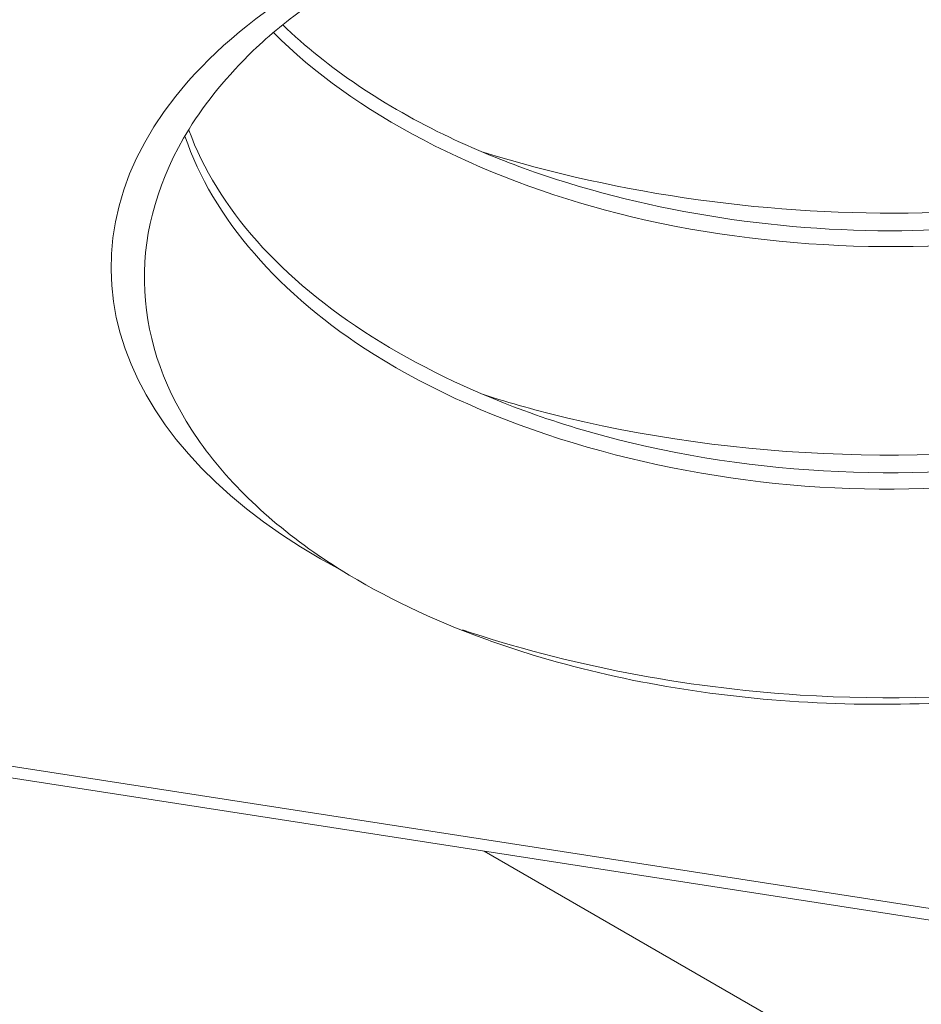
# Model space of a CAD drawing. Units: inches. Extents: x 0 to 14.1, y 0 to 11.3.
# Drawn here: x 1.1 to 1.1, y 0.7 to 0.8 of the extents above; entities that cross this region are included whole.
import ezdxf

# ---------------------------------------------------------------- set-up
doc = ezdxf.new("R2010")
doc.units = ezdxf.units.IN
doc.header["$MEASUREMENT"] = 0
for name, color, linetype, lineweight in [('DIMENSIONS', 5, 'Continuous', 0), ('TANGENT EDGES', 7, 'Continuous', 0), ('VISIBLE', 7, 'Continuous', 0)]:
    doc.layers.add(name, color=color, linetype=linetype, lineweight=lineweight)
doc.dimstyles.get("Standard").update_dxf_attribs({"dimtxt": 0.18, "dimasz": 0.18, "dimexe": 0.18, "dimexo": 0.0625, "dimgap": 0.09, "dimtad": 0, "dimtih": 1, "dimtoh": 1, "dimdec": 4, "dimzin": 0, "dimdsep": 46, "dimtxsty": 'Standard', "dimcen": 0.09, "dimadec": 0, "dimazin": 0, "dimtfac": 1, "dimtdec": 4, "dimtofl": 0, "dimtmove": 0, "dimatfit": 3, "dimfxl": 0, "dimtolj": 1, "dimtzin": 0, "dimarcsym": 0})

# ---------------------------------------------------------------- blocks, each defined once
blk = doc.blocks.new('D1')
at = {"layer": 'DIMENSIONS'}
for p, q in [((4.852592153347087, 6.036622476351205), (4.852592153347087, 6.936368807094315)), ((5.076592153347073, 6.139122476351206), (5.076592153347073, 6.936368807094315)), ((4.852592153347087, 6.873868807094316), (4.429629592918678, 6.873868776335153)), ((4.429629592918678, 6.873868776335153), (4.429629592918678, 6.873868776335153)), ((5.016592153347074, 6.873868807094316), (4.912592153347087, 6.873868807094316))]:
    blk.add_line(p, q, dxfattribs=at)
for points in [[(4.852592153347087, 6.873868807094316), (4.912592153347087, 6.886368807094316), (4.912592153347087, 6.861368807094316), (4.852592153347087, 6.873868807094316)], [(5.076592153347073, 6.873868807094317), (5.016592153347074, 6.861368807094316), (5.016592153347074, 6.886368807094316), (5.076592153347073, 6.873868807094317)]]:
    blk.add_lwpolyline(points, dxfattribs=at)
at = {"layer": 'DIMENSIONS', "char_height": 0.07755367983678345, "attachment_point": 5}
for s, insert in [('{\\fArial|b0|i0|c0|p0;.45}{\\fArial|b0|i0|c0|p0;}', (4.037962879304402, 6.873868807094316)), ('{\\fArial|b0|i0|c0|p0;}', (3.933796212637735, 6.873868807094316)), ('{\\fArial|b0|i0|c0|p0;}', (4.037962879304402, 6.873868807094316)), ('{\\fArial|b0|i0|c0|p0;}', (4.037962879304402, 6.873868807094316)), ('{\\fArial|b0|i0|c0|p0;}', (4.142129545971069, 6.873868807094316)), ('{\\fArial|b0|i0|c0|p0;11.4 mm}{\\fArial|b0|i0|c0|p0;}', (4.037962879304402, 6.717618807094316)), ('{\\fArial|b0|i0|c0|p0;}', (3.787962879304402, 6.717618807094316)), ('{\\fArial|b0|i0|c0|p0;}', (4.037962879304402, 6.717618807094316)), ('{\\fArial|b0|i0|c0|p0;}', (4.037962879304402, 6.717618807094316)), ('{\\fArial|b0|i0|c0|p0;}', (4.287962879304402, 6.717618807094316))]:
    blk.add_mtext(s, dxfattribs=dict(at, insert=insert))
blk = doc.blocks.new('D2')
at = {"layer": 'DIMENSIONS'}
for p, q in [((4.852592153347087, 6.036622476351205), (4.852592153347087, 7.248868807094316)), ((5.576592153347073, 6.139122476351206), (5.576592153347073, 7.248868807094316)), ((4.429629592918678, 7.186368888973853), (4.429629592918678, 7.186368888973853)), ((4.852592153347087, 7.186368807094317), (4.429629592918678, 7.186368888973853)), ((5.516592153347074, 7.186368807094317), (4.912592153347087, 7.186368807094317))]:
    blk.add_line(p, q, dxfattribs=at)
for points in [[(4.852592153347087, 7.186368807094317), (4.912592153347087, 7.198868807094316), (4.912592153347087, 7.173868807094316), (4.852592153347087, 7.186368807094317)], [(5.576592153347073, 7.186368807094317), (5.516592153347074, 7.173868807094316), (5.516592153347074, 7.198868807094316), (5.576592153347073, 7.186368807094317)]]:
    blk.add_lwpolyline(points, dxfattribs=at)
at = {"layer": 'DIMENSIONS', "char_height": 0.07755367983678345, "attachment_point": 5}
for s, insert in [('{\\fArial|b0|i0|c0|p0;1.45}{\\fArial|b0|i0|c0|p0;}', (4.037962879304402, 7.186368807094317)), ('{\\fArial|b0|i0|c0|p0;}', (3.899073990415513, 7.186368807094317)), ('{\\fArial|b0|i0|c0|p0;}', (4.037962879304402, 7.186368807094317)), ('{\\fArial|b0|i0|c0|p0;}', (4.037962879304402, 7.186368807094317)), ('{\\fArial|b0|i0|c0|p0;}', (4.176851768193291, 7.186368807094317)), ('{\\fArial|b0|i0|c0|p0;36.8 mm}{\\fArial|b0|i0|c0|p0;}', (4.037962879304402, 7.030118807094317)), ('{\\fArial|b0|i0|c0|p0;}', (3.787962879304402, 7.030118807094317)), ('{\\fArial|b0|i0|c0|p0;}', (4.037962879304402, 7.030118807094317)), ('{\\fArial|b0|i0|c0|p0;}', (4.037962879304402, 7.030118807094317)), ('{\\fArial|b0|i0|c0|p0;}', (4.287962879304402, 7.030118807094317))]:
    blk.add_mtext(s, dxfattribs=dict(at, insert=insert))
blk = doc.blocks.new('D3')
at = {"layer": 'DIMENSIONS'}
for p, q in [((4.634490619967946, 6.56136885142762), (4.384490619967946, 6.56136885142762)), ((4.634490619967946, 6.229622476351206), (4.634490619967946, 6.56136885142762)), ((4.830092153347078, 6.169622476351206), (4.571990619967946, 6.169622476351206)), ((5.014092153347073, 6.076622476351205), (4.571990619967946, 6.076622476351205)), ((4.634490619967946, 6.016622476351206), (4.634490619967946, 5.826622476351205))]:
    blk.add_line(p, q, dxfattribs=at)
for points in [[(4.634490619967946, 6.169622476351206), (4.621990619967946, 6.229622476351206), (4.646990619967946, 6.229622476351206), (4.634490619967946, 6.169622476351206)], [(4.634490619967946, 6.076622476351205), (4.646990619967946, 6.016622476351206), (4.621990619967946, 6.016622476351206), (4.634490619967946, 6.076622476351205)]]:
    blk.add_lwpolyline(points, dxfattribs=at)
at = {"layer": 'DIMENSIONS', "char_height": 0.07755367983678345, "attachment_point": 5}
for s, insert in [('{\\fArial|b0|i0|c0|p0;.19}{\\fArial|b0|i0|c0|p0;}', (4.0379628793044, 6.561368807094316)), ('{\\fArial|b0|i0|c0|p0;}', (3.933796212637734, 6.561368807094316)), ('{\\fArial|b0|i0|c0|p0;}', (4.0379628793044, 6.561368807094316)), ('{\\fArial|b0|i0|c0|p0;}', (4.0379628793044, 6.561368807094316)), ('{\\fArial|b0|i0|c0|p0;}', (4.142129545971067, 6.561368807094316)), ('{\\fArial|b0|i0|c0|p0;4.7 mm}{\\fArial|b0|i0|c0|p0;}', (4.0379628793044, 6.405118807094316)), ('{\\fArial|b0|i0|c0|p0;}', (3.822685101526623, 6.405118807094316)), ('{\\fArial|b0|i0|c0|p0;}', (4.0379628793044, 6.405118807094316)), ('{\\fArial|b0|i0|c0|p0;}', (4.0379628793044, 6.405118807094316)), ('{\\fArial|b0|i0|c0|p0;}', (4.253240657082178, 6.405118807094316))]:
    blk.add_mtext(s, dxfattribs=dict(at, insert=insert))
blk = doc.blocks.new('D4')
at = {"layer": 'DIMENSIONS'}
for p, q in [((4.830092153347078, 6.169622476351206), (3.894212879304403, 6.169622476351206)), ((3.956712879304403, 6.109622476351205), (3.956712847154614, 5.158122489987997)), ((3.956712879304403, 3.931622476351204), (3.956712847154614, 4.72062247121488)), ((5.045342153347073, 3.871622476351204), (3.894212879304403, 3.871622476351204))]:
    blk.add_line(p, q, dxfattribs=at)
for points in [[(3.956712879304402, 6.169622476351206), (3.969212879304402, 6.109622476351205), (3.944212879304402, 6.109622476351205), (3.956712879304402, 6.169622476351206)], [(3.956712879304402, 3.871622476351204), (3.944212879304402, 3.931622476351204), (3.969212879304402, 3.931622476351204), (3.956712879304402, 3.871622476351204)]]:
    blk.add_lwpolyline(points, dxfattribs=at)
at = {"layer": 'DIMENSIONS', "char_height": 0.07755367983678345, "attachment_point": 5}
for s, insert in [('{\\fArial|b0|i0|c0|p0;4.60}{\\fArial|b0|i0|c0|p0;}', (3.956712879304403, 5.020622476351203)), ('{\\fArial|b0|i0|c0|p0;}', (3.817823990415514, 5.020622476351203)), ('{\\fArial|b0|i0|c0|p0;}', (3.956712879304403, 5.020622476351203)), ('{\\fArial|b0|i0|c0|p0;}', (3.956712879304403, 5.020622476351203)), ('{\\fArial|b0|i0|c0|p0;}', (4.095601768193291, 5.020622476351203)), ('{\\fArial|b0|i0|c0|p0;116.7 mm}{\\fArial|b0|i0|c0|p0;}', (3.956712879304403, 4.864372476351203)), ('{\\fArial|b0|i0|c0|p0;}', (3.678935101526625, 4.864372476351203)), ('{\\fArial|b0|i0|c0|p0;}', (3.956712879304403, 4.864372476351203)), ('{\\fArial|b0|i0|c0|p0;}', (3.956712879304403, 4.864372476351203)), ('{\\fArial|b0|i0|c0|p0;}', (4.234490657082181, 4.864372476351203))]:
    blk.add_mtext(s, dxfattribs=dict(at, insert=insert))
blk = doc.blocks.new('D5')
at = {"layer": 'DIMENSIONS'}
for p, q in [((4.852592153347087, 6.036622476351205), (4.852592153347087, 7.561368807094316)), ((5.800592153347088, 6.232122476351206), (5.800592153347088, 7.561368807094316)), ((4.429629592918678, 7.498868813881387), (4.429629592918678, 7.498868813881387)), ((4.852592153347087, 7.498868807094316), (4.429629592918678, 7.498868813881387)), ((5.740592153347087, 7.498868807094316), (4.912592153347087, 7.498868807094316))]:
    blk.add_line(p, q, dxfattribs=at)
for points in [[(4.852592153347087, 7.498868807094316), (4.912592153347087, 7.511368807094316), (4.912592153347087, 7.486368807094316), (4.852592153347087, 7.498868807094316)], [(5.800592153347088, 7.498868807094316), (5.740592153347087, 7.486368807094316), (5.740592153347087, 7.511368807094316), (5.800592153347088, 7.498868807094316)]]:
    blk.add_lwpolyline(points, dxfattribs=at)
at = {"layer": 'DIMENSIONS', "char_height": 0.07755367983678345, "attachment_point": 5}
for s, insert in [('{\\fArial|b0|i0|c0|p0;1.90}{\\fArial|b0|i0|c0|p0;}', (4.037962879304403, 7.498868807094316)), ('{\\fArial|b0|i0|c0|p0;}', (3.899073990415514, 7.498868807094316)), ('{\\fArial|b0|i0|c0|p0;}', (4.037962879304403, 7.498868807094316)), ('{\\fArial|b0|i0|c0|p0;}', (4.037962879304403, 7.498868807094316)), ('{\\fArial|b0|i0|c0|p0;}', (4.176851768193292, 7.498868807094316)), ('{\\fArial|b0|i0|c0|p0;48.2 mm}{\\fArial|b0|i0|c0|p0;}', (4.037962879304403, 7.342618807094316)), ('{\\fArial|b0|i0|c0|p0;}', (3.787962879304403, 7.342618807094316)), ('{\\fArial|b0|i0|c0|p0;}', (4.037962879304403, 7.342618807094316)), ('{\\fArial|b0|i0|c0|p0;}', (4.037962879304403, 7.342618807094316)), ('{\\fArial|b0|i0|c0|p0;}', (4.287962879304403, 7.342618807094316))]:
    blk.add_mtext(s, dxfattribs=dict(at, insert=insert))
blk = doc.blocks.new('D6')
at = {"layer": 'DIMENSIONS'}
for p, q in [((5.760592153347088, 3.716122476351204), (5.760592153347088, 3.532103050412155)), ((5.800592153347088, 3.716122476351204), (5.800592153347088, 3.532103050412155)), ((5.700592153347087, 3.594603050412155), (5.510592153347088, 3.594603050412155)), ((5.860592153347087, 3.594603050412155), (5.953267409580604, 3.59460305015932)), ((5.953267409580604, 3.59460305015932), (5.953267409580604, 3.59460305015932))]:
    blk.add_line(p, q, dxfattribs=at)
for points in [[(5.760592153347087, 3.594603050412155), (5.700592153347087, 3.582103050412155), (5.700592153347087, 3.607103050412155), (5.760592153347087, 3.594603050412155)], [(5.800592153347088, 3.594603050412155), (5.860592153347087, 3.607103050412155), (5.860592153347087, 3.582103050412155), (5.800592153347088, 3.594603050412155)]]:
    blk.add_lwpolyline(points, dxfattribs=at)
at = {"layer": 'DIMENSIONS', "char_height": 0.07755367983678345, "attachment_point": 5}
for s, insert in [('{\\fArial|b0|i0|c0|p0;.08}{\\fArial|b0|i0|c0|p0;}', (6.327572920191003, 3.594603050412155)), ('{\\fArial|b0|i0|c0|p0;}', (6.223406253524336, 3.594603050412155)), ('{\\fArial|b0|i0|c0|p0;}', (6.327572920191003, 3.594603050412155)), ('{\\fArial|b0|i0|c0|p0;}', (6.327572920191003, 3.594603050412155)), ('{\\fArial|b0|i0|c0|p0;}', (6.43173958685767, 3.594603050412155)), ('{\\fArial|b0|i0|c0|p0;2.0 mm}{\\fArial|b0|i0|c0|p0;}', (6.327572920191003, 3.438353050412155)), ('{\\fArial|b0|i0|c0|p0;}', (6.112295142413226, 3.438353050412155)), ('{\\fArial|b0|i0|c0|p0;}', (6.327572920191003, 3.438353050412155)), ('{\\fArial|b0|i0|c0|p0;}', (6.327572920191003, 3.438353050412155)), ('{\\fArial|b0|i0|c0|p0;}', (6.542850697968781, 3.438353050412155))]:
    blk.add_mtext(s, dxfattribs=dict(at, insert=insert))
blk = doc.blocks.new('D7')
at = {"layer": 'DIMENSIONS'}
for p, q in [((5.045342153347073, 3.716122476351203), (5.045342153347073, 3.575446121335969)), ((5.107842153347073, 3.716122476351203), (5.107842153347073, 3.575446121335969)), ((4.985342153347074, 3.637946121335969), (4.865651837019174, 3.637946116389853)), ((4.865651837019174, 3.637946116389853), (4.865651837019174, 3.637946116389853)), ((5.167842153347074, 3.637946121335969), (5.357842153347073, 3.637946121335969))]:
    blk.add_line(p, q, dxfattribs=at)
for points in [[(5.045342153347073, 3.637946121335969), (4.985342153347074, 3.625446121335969), (4.985342153347074, 3.650446121335968), (5.045342153347073, 3.637946121335969)], [(5.107842153347073, 3.637946121335969), (5.167842153347074, 3.650446121335968), (5.167842153347074, 3.625446121335969), (5.107842153347073, 3.637946121335969)]]:
    blk.add_lwpolyline(points, dxfattribs=at)
at = {"layer": 'DIMENSIONS', "char_height": 0.07755367983678345, "attachment_point": 5}
for s, insert in [('{\\fArial|b0|i0|c0|p0;.125}{\\fArial|b0|i0|c0|p0;}', (4.519124068613128, 3.637946121335969)), ('{\\fArial|b0|i0|c0|p0;TYP}{\\fArial|b0|i0|c0|p0;}', (4.380235179724239, 3.637946121335969)), ('{\\fArial|b0|i0|c0|p0;}', (4.519124068613128, 3.637946121335969)), ('{\\fArial|b0|i0|c0|p0;}', (4.519124068613128, 3.637946121335969)), ('{\\fArial|b0|i0|c0|p0;}', (4.658012957502017, 3.637946121335969)), ('{\\fArial|b0|i0|c0|p0;3.2 mm}{\\fArial|b0|i0|c0|p0;}', (4.519124068613128, 3.481696121335969)), ('{\\fArial|b0|i0|c0|p0;}', (4.303846290835351, 3.481696121335969)), ('{\\fArial|b0|i0|c0|p0;}', (4.519124068613128, 3.481696121335969)), ('{\\fArial|b0|i0|c0|p0;}', (4.519124068613128, 3.481696121335969)), ('{\\fArial|b0|i0|c0|p0;}', (4.734401846390906, 3.481696121335969))]:
    blk.add_mtext(s, dxfattribs=dict(at, insert=insert))
blk = doc.blocks.new('D8')
at = {"layer": 'DIMENSIONS'}
for p, q in [((1.670290397314754, 6.232122476351206), (1.670290397314754, 6.611529613104395)), ((1.949290397314746, 6.139122476351206), (1.949290397314746, 6.611529613104395)), ((1.643668322076183, 6.549029657437708), (1.643668322076183, 6.549029657437708)), ((1.670290397314754, 6.549029613104395), (1.643668322076183, 6.549029657437708)), ((1.889290397314747, 6.549029613104395), (1.730290397314754, 6.549029613104395))]:
    blk.add_line(p, q, dxfattribs=at)
for points in [[(1.670290397314754, 6.549029613104395), (1.730290397314754, 6.561529613104394), (1.730290397314754, 6.536529613104395), (1.670290397314754, 6.549029613104395)], [(1.949290397314746, 6.549029613104394), (1.889290397314747, 6.536529613104394), (1.889290397314747, 6.561529613104394), (1.949290397314746, 6.549029613104394)]]:
    blk.add_lwpolyline(points, dxfattribs=at)
at = {"layer": 'DIMENSIONS', "char_height": 0.07755367983678345, "attachment_point": 5}
for s, insert in [('{\\fArial|b0|i0|c0|p0;.56}{\\fArial|b0|i0|c0|p0;}', (1.252001814954867, 6.549029613104395)), ('{\\fArial|b0|i0|c0|p0;}', (1.1478351482882, 6.549029613104395)), ('{\\fArial|b0|i0|c0|p0;}', (1.252001814954867, 6.549029613104395)), ('{\\fArial|b0|i0|c0|p0;}', (1.252001814954867, 6.549029613104395)), ('{\\fArial|b0|i0|c0|p0;}', (1.356168481621533, 6.549029613104395)), ('{\\fArial|b0|i0|c0|p0;14.2 mm}{\\fArial|b0|i0|c0|p0;}', (1.252001814954867, 6.392779613104395)), ('{\\fArial|b0|i0|c0|p0;}', (1.002001814954867, 6.392779613104395)), ('{\\fArial|b0|i0|c0|p0;}', (1.252001814954867, 6.392779613104395)), ('{\\fArial|b0|i0|c0|p0;}', (1.252001814954867, 6.392779613104395)), ('{\\fArial|b0|i0|c0|p0;}', (1.502001814954867, 6.392779613104395))]:
    blk.add_mtext(s, dxfattribs=dict(at, insert=insert))
blk = doc.blocks.new('D9')
at = {"layer": 'DIMENSIONS'}
for p, q in [((1.670290397314754, 6.232122476351206), (1.670290397314754, 6.924029613104395)), ((2.949290397314746, 6.139122476351206), (2.949290397314746, 6.924029613104395)), ((1.730290397314754, 6.861529613104394), (1.935788947729788, 6.861529582345242)), ((2.889290397314746, 6.861529613104394), (2.74690007878212, 6.861529582345242))]:
    blk.add_line(p, q, dxfattribs=at)
for points in [[(1.670290397314754, 6.861529613104395), (1.730290397314754, 6.874029613104394), (1.730290397314754, 6.849029613104394), (1.670290397314754, 6.861529613104395)], [(2.949290397314746, 6.861529613104394), (2.889290397314746, 6.849029613104394), (2.889290397314746, 6.874029613104394), (2.949290397314746, 6.861529613104394)]]:
    blk.add_lwpolyline(points, dxfattribs=at)
at = {"layer": 'DIMENSIONS', "char_height": 0.07755367983678345, "attachment_point": 5}
for s, insert in [('{\\fArial|b0|i0|c0|p0;2.56}{\\fArial|b0|i0|c0|p0;}', (2.355233353953835, 6.861529613104394)), ('{\\fArial|b0|i0|c0|p0;}', (2.216344465064946, 6.861529613104394)), ('{\\fArial|b0|i0|c0|p0;}', (2.355233353953835, 6.861529613104394)), ('{\\fArial|b0|i0|c0|p0;}', (2.355233353953835, 6.861529613104394)), ('{\\fArial|b0|i0|c0|p0;}', (2.494122242842724, 6.861529613104394)), ('{\\fArial|b0|i0|c0|p0;65.0 mm}{\\fArial|b0|i0|c0|p0;}', (2.355233353953835, 6.705279613104394)), ('{\\fArial|b0|i0|c0|p0;}', (2.105233353953835, 6.705279613104394)), ('{\\fArial|b0|i0|c0|p0;}', (2.355233353953835, 6.705279613104394)), ('{\\fArial|b0|i0|c0|p0;}', (2.355233353953835, 6.705279613104394)), ('{\\fArial|b0|i0|c0|p0;}', (2.605233353953835, 6.705279613104394))]:
    blk.add_mtext(s, dxfattribs=dict(at, insert=insert))
blk = doc.blocks.new('D10')
at = {"layer": 'DIMENSIONS'}
for p, q in [((1.670290397314754, 6.232122476351206), (1.670290397314754, 7.248868807094315)), ((3.173290397314748, 6.232122476351206), (3.173290397314748, 7.248868807094315)), ((1.730290397314754, 7.186368807094315), (2.047767959205358, 7.186368888973853)), ((3.113290397314749, 7.186368807094315), (2.858879090257691, 7.186368888973853))]:
    blk.add_line(p, q, dxfattribs=at)
for points in [[(1.670290397314754, 7.186368807094315), (1.730290397314754, 7.198868807094316), (1.730290397314754, 7.173868807094316), (1.670290397314754, 7.186368807094315)], [(3.173290397314748, 7.186368807094315), (3.113290397314748, 7.173868807094316), (3.113290397314748, 7.198868807094315), (3.173290397314748, 7.186368807094315)]]:
    blk.add_lwpolyline(points, dxfattribs=at)
at = {"layer": 'DIMENSIONS', "char_height": 0.07755367983678345, "attachment_point": 5}
for s, insert in [('{\\fArial|b0|i0|c0|p0;3.01}{\\fArial|b0|i0|c0|p0;}', (2.467212376632089, 7.186368807094315)), ('{\\fArial|b0|i0|c0|p0;}', (2.3283234877432, 7.186368807094315)), ('{\\fArial|b0|i0|c0|p0;}', (2.467212376632089, 7.186368807094315)), ('{\\fArial|b0|i0|c0|p0;}', (2.467212376632089, 7.186368807094315)), ('{\\fArial|b0|i0|c0|p0;}', (2.606101265520978, 7.186368807094315)), ('{\\fArial|b0|i0|c0|p0;76.4 mm}{\\fArial|b0|i0|c0|p0;}', (2.467212376632089, 7.030118807094315)), ('{\\fArial|b0|i0|c0|p0;}', (2.217212376632089, 7.030118807094315)), ('{\\fArial|b0|i0|c0|p0;}', (2.467212376632089, 7.030118807094315)), ('{\\fArial|b0|i0|c0|p0;}', (2.467212376632089, 7.030118807094315)), ('{\\fArial|b0|i0|c0|p0;}', (2.717212376632089, 7.030118807094315))]:
    blk.add_mtext(s, dxfattribs=dict(at, insert=insert))
blk = doc.blocks.new('D11')
at = {"layer": 'DIMENSIONS'}
for p, q in [((1.670290397314754, 6.232122476351206), (1.670290397314754, 7.561368807094316)), ((3.228290397314749, 6.036622476351205), (3.228290397314749, 7.561368807094316)), ((1.730290397314754, 7.498868807094316), (2.188877027768023, 7.498868813881387)), ((3.168290397314748, 7.498868807094316), (2.999988158820356, 7.498868813881387))]:
    blk.add_line(p, q, dxfattribs=at)
for points in [[(1.670290397314754, 7.498868807094316), (1.730290397314754, 7.511368807094316), (1.730290397314754, 7.486368807094316), (1.670290397314754, 7.498868807094316)], [(3.228290397314749, 7.498868807094316), (3.168290397314748, 7.486368807094316), (3.168290397314748, 7.511368807094316), (3.228290397314749, 7.498868807094316)]]:
    blk.add_lwpolyline(points, dxfattribs=at)
at = {"layer": 'DIMENSIONS', "char_height": 0.07755367983678345, "attachment_point": 5}
for s, insert in [('{\\fArial|b0|i0|c0|p0;3.12}{\\fArial|b0|i0|c0|p0;}', (2.608321482740987, 7.498868807094316)), ('{\\fArial|b0|i0|c0|p0;}', (2.469432593852098, 7.498868807094316)), ('{\\fArial|b0|i0|c0|p0;}', (2.608321482740987, 7.498868807094316)), ('{\\fArial|b0|i0|c0|p0;}', (2.608321482740987, 7.498868807094316)), ('{\\fArial|b0|i0|c0|p0;}', (2.747210371629876, 7.498868807094316)), ('{\\fArial|b0|i0|c0|p0;79.1 mm}{\\fArial|b0|i0|c0|p0;}', (2.608321482740987, 7.342618807094316)), ('{\\fArial|b0|i0|c0|p0;}', (2.358321482740987, 7.342618807094316)), ('{\\fArial|b0|i0|c0|p0;}', (2.608321482740987, 7.342618807094316)), ('{\\fArial|b0|i0|c0|p0;}', (2.608321482740987, 7.342618807094316)), ('{\\fArial|b0|i0|c0|p0;}', (2.858321482740987, 7.342618807094316))]:
    blk.add_mtext(s, dxfattribs=dict(at, insert=insert))
blk = doc.blocks.new('D12')
at = {"layer": 'DIMENSIONS'}
for p, q in [((1.607790397314754, 6.169622476351206), (1.153390703843745, 6.169622476351206)), ((1.215890703843745, 6.109622476351205), (1.215890783926807, 5.295520676619087)), ((1.215890703843745, 3.931622476351204), (1.215890783926807, 4.85802065784597)), ((1.855540397314745, 3.871622476351204), (1.153390703843745, 3.871622476351204))]:
    blk.add_line(p, q, dxfattribs=at)
for points in [[(1.215890703843745, 6.169622476351206), (1.228390703843745, 6.109622476351205), (1.203390703843745, 6.109622476351205), (1.215890703843745, 6.169622476351206)], [(1.215890703843745, 3.871622476351204), (1.203390703843745, 3.931622476351204), (1.228390703843745, 3.931622476351204), (1.215890703843745, 3.871622476351204)]]:
    blk.add_lwpolyline(points, dxfattribs=at)
at = {"layer": 'DIMENSIONS', "char_height": 0.07755367983678345, "attachment_point": 5}
for s, insert in [('{\\fArial|b0|i0|c0|p0;4.60}{\\fArial|b0|i0|c0|p0;}', (1.215890703843745, 5.15802068034495)), ('{\\fArial|b0|i0|c0|p0;}', (1.077001814954856, 5.15802068034495)), ('{\\fArial|b0|i0|c0|p0;}', (1.215890703843745, 5.15802068034495)), ('{\\fArial|b0|i0|c0|p0;}', (1.215890703843745, 5.15802068034495)), ('{\\fArial|b0|i0|c0|p0;}', (1.354779592732634, 5.15802068034495)), ('{\\fArial|b0|i0|c0|p0;116.7 mm}{\\fArial|b0|i0|c0|p0;}', (1.215890703843745, 5.00177068034495)), ('{\\fArial|b0|i0|c0|p0;}', (0.9381129260659672, 5.00177068034495)), ('{\\fArial|b0|i0|c0|p0;}', (1.215890703843745, 5.00177068034495)), ('{\\fArial|b0|i0|c0|p0;}', (1.215890703843745, 5.00177068034495)), ('{\\fArial|b0|i0|c0|p0;}', (1.493668481621523, 5.00177068034495))]:
    blk.add_mtext(s, dxfattribs=dict(at, insert=insert))
blk = doc.blocks.new('D13')
at = {"layer": 'DIMENSIONS'}
for p, q in [((1.607790397314754, 6.169622476351206), (0.3950573705104174, 6.169622476351206)), ((0.4575573705104179, 6.109622476351205), (0.4575573149264187, 4.75760180483713)), ((0.4575573705104179, 3.838622476351204), (0.4575573149264187, 4.320101786064013)), ((1.647790397314754, 3.778622476351204), (0.3950573705104174, 3.778622476351204))]:
    blk.add_line(p, q, dxfattribs=at)
for points in [[(0.4575573705104179, 6.169622476351206), (0.4700573705104181, 6.109622476351205), (0.4450573705104177, 6.109622476351205), (0.4575573705104179, 6.169622476351206)], [(0.4575573705104174, 3.778622476351204), (0.4450573705104173, 3.838622476351204), (0.4700573705104176, 3.838622476351204), (0.4575573705104174, 3.778622476351204)]]:
    blk.add_lwpolyline(points, dxfattribs=at)
at = {"layer": 'DIMENSIONS', "char_height": 0.07755367983678345, "attachment_point": 5}
for s, insert in [('{\\fArial|b0|i0|c0|p0;4.78}{\\fArial|b0|i0|c0|p0;}', (0.4575573705104179, 4.620101808562991)), ('{\\fArial|b0|i0|c0|p0;}', (0.318668481621529, 4.620101808562991)), ('{\\fArial|b0|i0|c0|p0;}', (0.4575573705104179, 4.620101808562991)), ('{\\fArial|b0|i0|c0|p0;}', (0.4575573705104179, 4.620101808562991)), ('{\\fArial|b0|i0|c0|p0;}', (0.5964462593993067, 4.620101808562991)), ('{\\fArial|b0|i0|c0|p0;121.5 mm}{\\fArial|b0|i0|c0|p0;}', (0.4575573705104179, 4.463851808562991)), ('{\\fArial|b0|i0|c0|p0;}', (0.1797795927326401, 4.463851808562991)), ('{\\fArial|b0|i0|c0|p0;}', (0.4575573705104179, 4.463851808562991)), ('{\\fArial|b0|i0|c0|p0;}', (0.4575573705104179, 4.463851808562991)), ('{\\fArial|b0|i0|c0|p0;}', (0.7353351482881957, 4.463851808562991))]:
    blk.add_mtext(s, dxfattribs=dict(at, insert=insert))
blk = doc.blocks.new('D14')
at = {"layer": 'DIMENSIONS'}
for p, q in [((1.670290397314754, 3.716122476351204), (1.670290397314754, 3.587475633996677)), ((1.710290397314754, 3.716122476351204), (1.710290397314754, 3.587475633996677)), ((1.498629664775129, 3.649975636090482), (1.498629664775129, 3.649975636090482)), ((1.610290397314754, 3.649975633996677), (1.498629664775129, 3.649975636090482)), ((1.770290397314754, 3.649975633996677), (1.960290397314754, 3.649975633996677))]:
    blk.add_line(p, q, dxfattribs=at)
for points in [[(1.670290397314754, 3.649975633996677), (1.610290397314754, 3.637475633996677), (1.610290397314754, 3.662475633996678), (1.670290397314754, 3.649975633996677)], [(1.710290397314754, 3.649975633996677), (1.770290397314754, 3.662475633996677), (1.770290397314754, 3.637475633996677), (1.710290397314754, 3.649975633996677)]]:
    blk.add_lwpolyline(points, dxfattribs=at)
at = {"layer": 'DIMENSIONS', "char_height": 0.07755367983678345, "attachment_point": 5}
for s, insert in [('{\\fArial|b0|i0|c0|p0;.08}{\\fArial|b0|i0|c0|p0;}', (1.152101802074996, 3.649975633996677)), ('{\\fArial|b0|i0|c0|p0;}', (1.047935135408329, 3.649975633996677)), ('{\\fArial|b0|i0|c0|p0;}', (1.152101802074996, 3.649975633996677)), ('{\\fArial|b0|i0|c0|p0;}', (1.152101802074996, 3.649975633996677)), ('{\\fArial|b0|i0|c0|p0;}', (1.256268468741663, 3.649975633996677)), ('{\\fArial|b0|i0|c0|p0;2.0 mm}{\\fArial|b0|i0|c0|p0;}', (1.152101802074996, 3.493725633996677)), ('{\\fArial|b0|i0|c0|p0;}', (0.9368240242972184, 3.493725633996677)), ('{\\fArial|b0|i0|c0|p0;}', (1.152101802074996, 3.493725633996677)), ('{\\fArial|b0|i0|c0|p0;}', (1.152101802074996, 3.493725633996677)), ('{\\fArial|b0|i0|c0|p0;}', (1.367379579852774, 3.493725633996677))]:
    blk.add_mtext(s, dxfattribs=dict(at, insert=insert))
blk = doc.blocks.new('D15')
at = {"layer": 'DIMENSIONS'}
for p, q in [((2.918040397314745, 3.716122476351204), (2.918040397314745, 3.570572319931867)), ((2.980540397314745, 3.716122476351204), (2.980540397314745, 3.570572319931867)), ((2.858040397314745, 3.633072319931867), (2.668040397314745, 3.633072319931867)), ((3.040540397314745, 3.633072319931867), (3.205924222752039, 3.633072322025675)), ((3.205924222752039, 3.633072322025675), (3.205924222752039, 3.633072322025675))]:
    blk.add_line(p, q, dxfattribs=at)
for points in [[(2.918040397314745, 3.633072319931867), (2.858040397314745, 3.620572319931867), (2.858040397314745, 3.645572319931867), (2.918040397314745, 3.633072319931867)], [(2.980540397314745, 3.633072319931867), (3.040540397314745, 3.645572319931867), (3.040540397314745, 3.620572319931867), (2.980540397314745, 3.633072319931867)]]:
    blk.add_lwpolyline(points, dxfattribs=at)
at = {"layer": 'DIMENSIONS', "char_height": 0.07755367983678345, "attachment_point": 5}
for s, insert in [('{\\fArial|b0|i0|c0|p0;.125}{\\fArial|b0|i0|c0|p0;}', (3.67953533262718, 3.633072319931867)), ('{\\fArial|b0|i0|c0|p0;TYP}{\\fArial|b0|i0|c0|p0;}', (3.540646443738291, 3.633072319931867)), ('{\\fArial|b0|i0|c0|p0;}', (3.67953533262718, 3.633072319931867)), ('{\\fArial|b0|i0|c0|p0;}', (3.67953533262718, 3.633072319931867)), ('{\\fArial|b0|i0|c0|p0;}', (3.818424221516068, 3.633072319931867)), ('{\\fArial|b0|i0|c0|p0;3.2 mm}{\\fArial|b0|i0|c0|p0;}', (3.67953533262718, 3.476822319931867)), ('{\\fArial|b0|i0|c0|p0;}', (3.464257554849402, 3.476822319931867)), ('{\\fArial|b0|i0|c0|p0;}', (3.67953533262718, 3.476822319931867)), ('{\\fArial|b0|i0|c0|p0;}', (3.67953533262718, 3.476822319931867)), ('{\\fArial|b0|i0|c0|p0;}', (3.894813110404957, 3.476822319931867))]:
    blk.add_mtext(s, dxfattribs=dict(at, insert=insert))
blk = doc.blocks.new('D16')
at = {"layer": 'DIMENSIONS'}
for p, q in [((6.759926206391297, 6.169622476351204), (6.309063288170522, 6.169622476351204)), ((6.371563288170522, 6.109622476351204), (6.371563296308327, 5.380329544366477)), ((6.371563288170522, 4.376036575049377), (6.371563296308327, 4.942829525593361)), ((7.236476093041894, 4.316036575049377), (6.309063288170522, 4.316036575049377))]:
    blk.add_line(p, q, dxfattribs=at)
for points in [[(6.371563288170523, 6.169622476351204), (6.384063288170522, 6.109622476351204), (6.359063288170523, 6.109622476351204), (6.371563288170523, 6.169622476351204)], [(6.371563288170522, 4.316036575049377), (6.359063288170523, 4.376036575049377), (6.384063288170522, 4.376036575049377), (6.371563288170522, 4.316036575049377)]]:
    blk.add_lwpolyline(points, dxfattribs=at)
at = {"layer": 'DIMENSIONS', "char_height": 0.07755367983678345, "attachment_point": 5}
for s, insert in [('{\\fArial|b0|i0|c0|p0;3.71}{\\fArial|b0|i0|c0|p0;}', (6.371563288170522, 5.242829525700291)), ('{\\fArial|b0|i0|c0|p0;}', (6.232674399281633, 5.242829525700291)), ('{\\fArial|b0|i0|c0|p0;}', (6.371563288170522, 5.242829525700291)), ('{\\fArial|b0|i0|c0|p0;}', (6.371563288170522, 5.242829525700291)), ('{\\fArial|b0|i0|c0|p0;}', (6.510452177059411, 5.242829525700291)), ('{\\fArial|b0|i0|c0|p0;94.2 mm}{\\fArial|b0|i0|c0|p0;}', (6.371563288170522, 5.086579525700291)), ('{\\fArial|b0|i0|c0|p0;}', (6.121563288170522, 5.086579525700291)), ('{\\fArial|b0|i0|c0|p0;}', (6.371563288170522, 5.086579525700291)), ('{\\fArial|b0|i0|c0|p0;}', (6.371563288170522, 5.086579525700291)), ('{\\fArial|b0|i0|c0|p0;}', (6.621563288170522, 5.086579525700291))]:
    blk.add_mtext(s, dxfattribs=dict(at, insert=insert))
blk = doc.blocks.new('D17')
at = {"layer": 'DIMENSIONS'}
for p, q in [((7.266426206391302, 4.253622476351204), (7.266426206391302, 3.219603050412156)), ((6.822426206391297, 3.716122476351204), (6.822426206391297, 3.219603050412156)), ((6.719239513394999, 3.282103066585796), (6.719239513394999, 3.282103066585796)), ((6.822426206391297, 3.282103050412156), (6.719239513394999, 3.282103066585796)), ((7.206426206391302, 3.282103050412156), (6.882426206391297, 3.282103050412156))]:
    blk.add_line(p, q, dxfattribs=at)
for points in [[(6.822426206391297, 3.282103050412156), (6.882426206391297, 3.294603050412156), (6.882426206391297, 3.269603050412155), (6.822426206391297, 3.282103050412156)], [(7.266426206391302, 3.282103050412156), (7.206426206391302, 3.269603050412155), (7.206426206391302, 3.294603050412156), (7.266426206391302, 3.282103050412156)]]:
    blk.add_lwpolyline(points, dxfattribs=at)
at = {"layer": 'DIMENSIONS', "char_height": 0.07755367983678345, "attachment_point": 5}
for s, insert in [('{\\fArial|b0|i0|c0|p0;.89}{\\fArial|b0|i0|c0|p0;}', (6.327572920191004, 3.282103050412156)), ('{\\fArial|b0|i0|c0|p0;}', (6.223406253524337, 3.282103050412156)), ('{\\fArial|b0|i0|c0|p0;}', (6.327572920191004, 3.282103050412156)), ('{\\fArial|b0|i0|c0|p0;}', (6.327572920191004, 3.282103050412156)), ('{\\fArial|b0|i0|c0|p0;}', (6.431739586857671, 3.282103050412156)), ('{\\fArial|b0|i0|c0|p0;22.6 mm}{\\fArial|b0|i0|c0|p0;}', (6.327572920191004, 3.125853050412156)), ('{\\fArial|b0|i0|c0|p0;}', (6.077572920191004, 3.125853050412156)), ('{\\fArial|b0|i0|c0|p0;}', (6.327572920191004, 3.125853050412156)), ('{\\fArial|b0|i0|c0|p0;}', (6.327572920191004, 3.125853050412156)), ('{\\fArial|b0|i0|c0|p0;}', (6.577572920191004, 3.125853050412156))]:
    blk.add_mtext(s, dxfattribs=dict(at, insert=insert))
blk = doc.blocks.new('D18')
at = {"layer": 'DIMENSIONS'}
for p, q in [((7.602934519741963, 4.285294668107196), (7.602934519741963, 2.907103050412156)), ((6.822426206391297, 3.716122476351204), (6.822426206391297, 2.907103050412156)), ((6.719239513394999, 2.969603094745471), (6.719239513394999, 2.969603094745471)), ((6.822426206391297, 2.969603050412156), (6.719239513394999, 2.969603094745471)), ((7.542934519741963, 2.969603050412156), (6.882426206391297, 2.969603050412156))]:
    blk.add_line(p, q, dxfattribs=at)
for points in [[(6.822426206391297, 2.969603050412156), (6.882426206391297, 2.982103050412156), (6.882426206391297, 2.957103050412155), (6.822426206391297, 2.969603050412156)], [(7.602934519741963, 2.969603050412156), (7.542934519741963, 2.957103050412155), (7.542934519741963, 2.982103050412155), (7.602934519741963, 2.969603050412156)]]:
    blk.add_lwpolyline(points, dxfattribs=at)
at = {"layer": 'DIMENSIONS', "char_height": 0.07755367983678345, "attachment_point": 5}
for s, insert in [('{\\fArial|b0|i0|c0|p0;1.56}{\\fArial|b0|i0|c0|p0;}', (6.327572920191004, 2.969603050412156)), ('{\\fArial|b0|i0|c0|p0;}', (6.188684031302115, 2.969603050412156)), ('{\\fArial|b0|i0|c0|p0;}', (6.327572920191004, 2.969603050412156)), ('{\\fArial|b0|i0|c0|p0;}', (6.327572920191004, 2.969603050412156)), ('{\\fArial|b0|i0|c0|p0;}', (6.466461809079894, 2.969603050412156)), ('{\\fArial|b0|i0|c0|p0;39.6 mm}{\\fArial|b0|i0|c0|p0;}', (6.327572920191004, 2.813353050412156)), ('{\\fArial|b0|i0|c0|p0;}', (6.077572920191004, 2.813353050412156)), ('{\\fArial|b0|i0|c0|p0;}', (6.327572920191004, 2.813353050412156)), ('{\\fArial|b0|i0|c0|p0;}', (6.327572920191004, 2.813353050412156)), ('{\\fArial|b0|i0|c0|p0;}', (6.577572920191004, 2.813353050412156))]:
    blk.add_mtext(s, dxfattribs=dict(at, insert=insert))

msp = doc.modelspace()

# ---------------------------------------------------------------- linework, layer by layer
at = {"layer": 'TANGENT EDGES'}
msp.add_line((1.159005037160174, 0.7225807319561042), (1.109929414007556, 0.7301727572791114), dxfattribs=at)
msp.add_ellipse((1.145855263568376, 0.7509145561939167), major_axis=(0.03000000000000025, 0), ratio=0.5773502691896201, start_param=1.455604596181743, end_param=3.968878719030664, dxfattribs=at)
at = {"layer": 'VISIBLE'}
for p, q in [((1.158622832285785, 0.722151362262574), (1.109547209133167, 0.7297433875855814)), ((1.229876505816655, 0.669575570228361), (1.131561500864879, 0.7263377648026483))]:
    msp.add_line(p, q, dxfattribs=at)
for points, knots in [([(1.138502988681863, 0.7672201575702914), (1.137089348653128, 0.7670024239954515), (1.135707954939462, 0.7667220414829169), (1.13304607239718, 0.7660450085414267), (1.131765619394232, 0.7656483489769088), (1.12933968495425, 0.7647521653062481), (1.128194254561076, 0.7642526296546597), (1.12606876761919, 0.7631688037342046), (1.125088794962759, 0.762584513272497), (1.123319014204433, 0.7613542471961875), (1.122529339883656, 0.7607083322155735), (1.12184272743242, 0.7600452604581044)], [6.282090635196336, 6.282090635196336, 6.282090635196336, 6.282090635196336, 6.436341881850338, 6.436341881850338, 6.590593128504341, 6.590593128504341, 6.744844375158343, 6.744844375158343, 6.899095621812346, 6.899095621812346, 7.053346868466347, 7.053346868466347, 7.053346868466347, 7.053346868466347]), ([(1.133226839263678, 0.7550965493466261), (1.132143001700413, 0.7554894586256712), (1.128212162087042, 0.7571225196171317), (1.124967084326781, 0.7593218559130908), (1.123084563384531, 0.7611304304860147)], [19.58833934369381, 19.58833934369381, 19.58833934369381, 19.58833934369381, 19.72134788290993, 20.08819403356236, 20.08819403356236, 20.08819403356236, 20.08819403356236]), ([(1.122694851967581, 0.7608097901417291), (1.12607020801832, 0.7574073285270725), (1.136894878495878, 0.7517691288813996), (1.157867387580955, 0.7511659996438237), (1.168511524083708, 0.7563773014989662), (1.171314689488814, 0.759812250193287), (1.171517686054842, 0.7600855219295558)], [-13.8298969648279, -13.8298969648279, -13.8298969648279, -13.8298969648279, -13.14756525527329, -12.41714496331366, -11.68672467135403, -11.62454529694836, -11.62454529694836, -11.62454529694836, -11.62454529694836]), ([(1.125548918308919, 0.7381650159812176), (1.125162755855849, 0.7384053582189978), (1.124775438043476, 0.7386599123284621), (1.122212985804462, 0.7404515804119847), (1.120475737551946, 0.7421837322505499), (1.117973675987673, 0.746052222384834), (1.117292273609432, 0.748165652238221), (1.117226016599096, 0.7524957465350913), (1.117860597980799, 0.7546726736084292), (1.119854925633565, 0.7578939321668856), (1.120760460747945, 0.7590000274792822), (1.121842724251203, 0.7600451998567727)], [-0.333983649244131, -0.333983649244131, -0.333983649244131, -0.333983649244131, -0.3248216973101676, -0.3248216973101676, -0.273049748670076, -0.273049748670076, -0.2185722608380151, -0.2185722608380151, -0.1633350493003009, -0.1633350493003009, -0.132611705188011, -0.132611705188011, -0.132611705188011, -0.132611705188011]), ([(1.118969015515619, 0.7564379100946372), (1.120135183327648, 0.7530022202064802), (1.126335977908101, 0.7458284403368233), (1.144995316290552, 0.7402350041879664), (1.165256578539999, 0.7431416753906742), (1.172821065666342, 0.7501985333190585), (1.173347496555745, 0.7543216130147693), (1.173343013207837, 0.754980130268644)], [-7.906041809792903, -7.906041809792903, -7.906041809792903, -7.906041809792903, -7.30420291959627, -6.573782627636643, -5.843362335677016, -5.112942043717389, -4.974188368301313, -4.974188368301313, -4.974188368301313, -4.974188368301313]), ([(1.133236441947967, 0.7448890296434781), (1.128583689952922, 0.7465995604825328), (1.122627807790113, 0.7503241977270294), (1.11973827799037, 0.7550643617470605), (1.119132942146218, 0.7566938854351474)], [13.30515403651423, 13.30515403651423, 13.30515403651423, 13.30515403651423, 13.87798554723291, 14.1642340099538, 14.1642340099538, 14.1642340099538, 14.1642340099538]), ([(1.16416433835363, 0.7554134002010775), (1.159876227665012, 0.7541053180207973), (1.148927197055808, 0.7523574402577458), (1.137272914907201, 0.7539740835958629), (1.131526250340836, 0.7557734535406653)], [18.5514003959048, 18.5514003959048, 18.5514003959048, 18.5514003959048, 18.9909275909503, 19.53981864460605, 19.53981864460605, 19.53981864460605, 19.53981864460605]), ([(1.162490630991826, 0.7547325812186976), (1.158616840576145, 0.7533303765546048), (1.148720889345024, 0.7515870416912792), (1.138094927449405, 0.7533317858025188), (1.133226839263678, 0.7550965493466261)], [18.46118189803624, 18.46118189803624, 18.46118189803624, 18.46118189803624, 18.9909275909503, 19.58833934369381, 19.58833934369381, 19.58833934369381, 19.58833934369381]), ([(1.164163911909335, 0.7451970769069143), (1.162717253369239, 0.7447501740647758), (1.153779346601383, 0.7424815605651095), (1.141646244544922, 0.7426955331468281), (1.132670828129109, 0.7451983467108986), (1.131533071172861, 0.7455599134435462)], [12.26821508872521, 12.26821508872521, 12.26821508872521, 12.26821508872521, 12.41714496331366, 13.14756525527329, 13.2566333374255, 13.2566333374255, 13.2566333374255, 13.2566333374255]), ([(1.162481332360273, 0.7445246869220333), (1.160739755428844, 0.7438855160548519), (1.153050013147766, 0.7417769746170814), (1.14201977214619, 0.7420964528020478), (1.134516437029584, 0.7444184541511081), (1.133236441947967, 0.7448890296434781)], [12.17799659085666, 12.17799659085666, 12.17799659085666, 12.17799659085666, 12.41714496331366, 13.14756525527329, 13.30515403651423, 13.30515403651423, 13.30515403651423, 13.30515403651423]), ([(1.165873517155926, 0.7355496782749917), (1.159803105841894, 0.7334170759500687), (1.147336373956297, 0.7317872052046194), (1.135069931099256, 0.7341727206112306), (1.130647067422829, 0.7356552433994005)], [5.925821338863686, 5.925821338863686, 5.925821338863686, 5.925821338863686, 6.573782627636643, 7.001925106671595, 7.001925106671595, 7.001925106671595, 7.001925106671595]), ([(1.165554464433518, 0.7354230691921451), (1.163066277715133, 0.7345190063719794), (1.160376896735183, 0.733808187673794), (1.153549068974865, 0.7326171524809275), (1.149350772892002, 0.7323707077067978), (1.141147917956431, 0.7328270574398732), (1.137218674298052, 0.7334992740483435), (1.132933836154179, 0.7348046779406002), (1.132254073772596, 0.7350314713818495), (1.131591193296709, 0.7352727088178808)], [0.088006226060328, 0.088006226060328, 0.088006226060328, 0.088006226060328, 0.133026641912579, 0.133026641912579, 0.1968365452536903, 0.1968365452536903, 0.2588431209686083, 0.2588431209686083, 0.2708510457298517, 0.2708510457298517, 0.2708510457298517, 0.2708510457298517])]:
    msp.add_open_spline(points, degree=3, knots=knots, dxfattribs=at)
msp.add_open_spline([(1.131591193296709, 0.7352727088178808), (1.129368719167398, 0.7360815182188261), (1.12733601367712, 0.7370526918268399), (1.125548969009945, 0.7381649723681518)], degree=3, dxfattribs=at)

# ---------------------------------------------------------------- dimensions: what is measured, and where the dimension line sits
at = {"layer": 'DIMENSIONS'}
for p1, p2, picture, middle in [((5.800592153347088, 6.169622476351206), (4.852592153347087, 5.974122476351205), 'D5', (8.890555032651491, 11.27749128344552)), ((1.670290397314754, 6.169622476351206), (3.228290397314749, 5.974122476351205), 'D11', (5.836611880055736, 11.27749128344552)), ((4.852592153347087, 5.974122476351205), (5.576592153347073, 6.076622476351205), 'D2', (8.89055503265149, 10.96499128344552)), ((1.670290397314754, 6.169622476351206), (3.173290397314748, 6.169622476351206), 'D10', (5.695502773946838, 10.96499128344552)), ((5.076592153347073, 6.076622476351205), (4.852592153347087, 5.974122476351205), 'D1', (8.89055503265149, 10.65249128344552)), ((1.670290397314754, 6.169622476351206), (2.949290397314746, 6.076622476351205), 'D9', (5.583523751268584, 10.6401520894556)), ((1.670290397314754, 6.169622476351206), (1.949290397314746, 6.076622476351205), 'D8', (4.480292212269616, 10.3276520894556)), ((1.670290397314754, 3.778622476351204), (1.710290397314754, 3.778622476351204), 'D14', (4.380392199389744, 7.428598110347883)), ((6.822426206391297, 3.778622476351204), (7.266426206391302, 4.316122476351204), 'D17', (14.09799912658229, 7.060725526763361)), ((6.822426206391297, 3.778622476351204), (7.602934519741963, 4.347794668107196), 'D18', (14.09799912658229, 6.748225526763361))]:
    dim = msp.add_linear_dim(base=(0, 0), p1=p1, p2=p2, dimstyle='Standard', override={"dimtxt": 0.09840764331210192, "dimtad": 0, "dimdec": 2, "dimzin": 0, "dimse1": 0, "dimse2": 0, "dimsd1": 0, "dimsd2": 0, "dimadec": 2, "dimazin": 0, "dimtol": 0, "dimlim": 0, "dimtp": 0, "dimtm": 0, "dimtdec": 2}, dxfattribs=at)
    dim.commit()
    dim.dimension.update_dxf_attribs({"geometry": picture, "text_midpoint": middle})
for p1, p2, angle, picture, middle, turn in [((5.076592153347073, 6.076622476351205), (4.892592153347078, 6.169622476351206), 90, 'D3', (8.890555032651488, 10.33999128344552), 90), ((6.822426206391297, 6.169622476351204), (7.298976093041894, 4.316036575049377), 90, 'D16', (14.14198949456181, 9.021452002051497), 90), ((1.670290397314754, 6.169622476351206), (1.918040397314744, 3.871622476351204), 90, 'D12', (4.444181101158494, 8.936643156696155), 90), ((4.892592153347078, 6.169622476351206), (5.107842153347073, 3.871622476351204), 90, 'D4', (8.80930503265149, 8.79924495270241), 90), ((1.670290397314754, 6.169622476351206), (1.710290397314754, 3.778622476351204), 90, 'D13', (3.685847767825166, 8.398724284914195), 90), ((5.760592153347088, 3.778622476351204), (5.800592153347088, 3.778622476351204), 180, 'D6', (11.18016507353809, 7.37322552676336), 180)]:
    dim = msp.add_linear_dim(base=(0, 0), p1=p1, p2=p2, angle=angle, dimstyle='Standard', override={"dimtxt": 0.09840764331210192, "dimtad": 0, "dimdec": 2, "dimzin": 0, "dimse1": 0, "dimse2": 0, "dimsd1": 0, "dimsd2": 0, "dimadec": 2, "dimazin": 0, "dimtol": 0, "dimlim": 0, "dimtp": 0, "dimtm": 0, "dimtdec": 2}, dxfattribs=at)
    dim.commit()
    dim.dimension.update_dxf_attribs({"geometry": picture, "text_midpoint": middle, "text_rotation": turn})
for p1, p2, picture, middle in [((5.045342153347073, 3.778622476351203), (5.107842153347073, 3.778622476351203), 'D7', (9.371716221960217, 7.416568597687174)), ((2.918040397314745, 3.778622476351204), (2.980540397314745, 3.778622476351204), 'D15', (6.907825729941928, 7.411694796283072))]:
    dim = msp.add_linear_dim(base=(0, 0), p1=p1, p2=p2, text='TYP<>', dimstyle='Standard', override={"dimtxt": 0.09840764331210192, "dimtad": 0, "dimdec": 3, "dimzin": 0, "dimse1": 0, "dimse2": 0, "dimsd1": 0, "dimsd2": 0, "dimadec": 3, "dimazin": 0, "dimtol": 0, "dimlim": 0, "dimtp": 0, "dimtm": 0, "dimtdec": 3}, dxfattribs=at)
    dim.commit()
    dim.dimension.update_dxf_attribs({"geometry": picture, "text_midpoint": middle})

doc.saveas('drawing.dxf')
